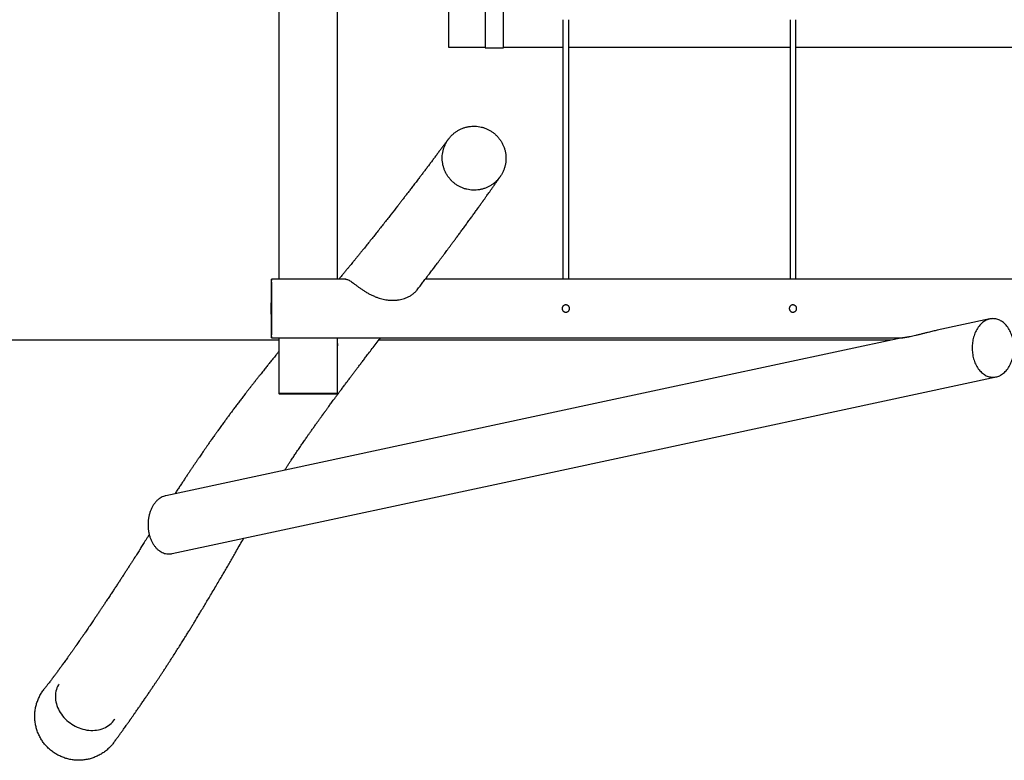
# Model space of a CAD drawing. Units: millimetres. Extents: x 680 to 76843, y -3695 to 52040.
# Drawn here: x 50094 to 52782, y 34985 to 37007 of the extents above; entities that cross this region are included whole.
import ezdxf

# ---------------------------------------------------------------- set-up
doc = ezdxf.new("R2010")
doc.units = ezdxf.units.MM

msp = doc.modelspace()

# ---------------------------------------------------------------- linework, layer by layer
at = {"color": 7, "linetype": 'Continuous', "lineweight": 25}
for p, q in [((50802.06, 37715.55), (50802.06, 36298.39)), ((50962.06, 36298.39), (50962.06, 37555.85)), ((51577.36, 37006.97), (51577.36, 36298.39)), ((51593.36, 36298.39), (51593.36, 37006.97)), ((52197.36, 37006.97), (52197.36, 36298.39)), ((52213.36, 36298.39), (52213.36, 37006.97)), ((51265.36, 36931.97), (51365.36, 36931.97)), ((51365.36, 36929.97), (51415.36, 36929.97)), ((51415.36, 36931.97), (51577.36, 36931.97)), ((51593.36, 36931.97), (52197.36, 36931.97)), ((52213.36, 36931.97), (52817.36, 36931.97)), ((50984.72, 36298.39), (50781.68, 36298.39)), ((57011.34, 36298.39), (51201.53, 36298.39)), ((52742.95, 36189.81), (52599.42, 36159.03)), ((50802.06, 36131.97), (47815.36, 36131.97)), ((50781.68, 36138.39), (52505.64, 36138.39)), ((50802.06, 36138.39), (50802.06, 35985.97)), ((50962.06, 35985.97), (50962.06, 36138.39)), ((52473.25, 36131.97), (51074.36, 36131.97))]:
    msp.add_line(p, q, dxfattribs=at)
at = {"color": 7, "linetype": 'Continuous', "lineweight": 25, "flags": 128}
for points in [[(52503.18, 36138.39), (51653.12, 35956.09), (50493.02, 35707.31)], [(50510.14, 35549.14), (51599.98, 35782.85), (52760.08, 36031.63)], [(50201.31, 35193.22), (50199.95, 35190.93), (50197.81, 35186.77), (50195.98, 35182.44), (50194.47, 35177.97), (50193.3, 35173.37), (50192.45, 35168.66), (50191.94, 35163.86), (50191.77, 35158.99), (50191.94, 35154.07), (50192.45, 35149.11), (50193.3, 35144.14), (50194.47, 35139.18), (50195.98, 35134.24), (50197.81, 35129.35), (50199.95, 35124.52), (50202.41, 35119.77), (50205.15, 35115.13), (50208.19, 35110.61), (50211.5, 35106.22), (50215.07, 35101.99), (50218.89, 35097.94), (50222.94, 35094.07), (50227.21, 35090.41), (50231.67, 35086.96), (50236.32, 35083.75), (50241.13, 35080.78), (50246.09, 35078.06), (50251.17, 35075.62), (50256.35, 35073.45), (50261.62, 35071.56), (50266.95, 35069.97), (50272.33, 35068.67), (50277.73, 35067.68)], [(50277.73, 35067.68), (50283.12, 35067), (50288.5, 35066.63), (50293.83, 35066.57), (50299.1, 35066.82), (50304.29, 35067.39), (50309.37, 35068.26), (50314.32, 35069.44), (50319.13, 35070.91), (50323.78, 35072.69), (50328.25, 35074.75), (50332.52, 35077.09), (50336.57, 35079.7), (50340.38, 35082.58), (50343.95, 35085.7), (50347.26, 35089.06), (50350.3, 35092.64), (50353.05, 35096.43), (50354.15, 35098.13)]]:
    msp.add_lwpolyline(points, dxfattribs=at)
at = {"color": 7, "linetype": 'Continuous', "lineweight": 25}
for points, knots in [([(51265.36, 37081.97), (51265.36, 37081.97), (51265.36, 37081.58), (51265.36, 37079.86), (51265.36, 37078.53), (51265.36, 37075.79), (51265.36, 37074.75), (51265.36, 37072.43), (51265.36, 37071.15), (51265.36, 37068.34), (51265.36, 37066.82), (51265.36, 37063.57), (51265.36, 37061.83), (51265.36, 37058.17), (51265.36, 37056.25), (51265.36, 37052.24), (51265.36, 37050.15), (51265.36, 37045.87), (51265.36, 37043.66), (51265.36, 37039.17), (51265.36, 37036.89), (51265.36, 37029.96), (51265.36, 37025.26), (51265.36, 37015.97), (51265.36, 37011.39), (51265.36, 37002.55), (51265.36, 36997.97), (51265.36, 36988.68), (51265.36, 36983.98), (51265.36, 36977.05), (51265.36, 36974.77), (51265.36, 36970.28), (51265.36, 36968.07), (51265.36, 36963.79), (51265.36, 36961.7), (51265.36, 36957.69), (51265.36, 36955.77), (51265.36, 36952.11), (51265.36, 36950.37), (51265.36, 36947.12), (51265.36, 36945.6), (51265.36, 36942.79), (51265.36, 36941.51), (51265.36, 36939.19), (51265.36, 36938.15), (51265.36, 36935.41), (51265.36, 36934.08), (51265.36, 36932.36), (51265.36, 36931.97), (51265.36, 36931.97)], [0, 0, 0, 0, 0.0625, 0.0625, 0.125, 0.125, 0.15625, 0.15625, 0.1875, 0.1875, 0.21875, 0.21875, 0.25, 0.25, 0.28125, 0.28125, 0.3125, 0.3125, 0.34375, 0.34375, 0.375, 0.375, 0.4375, 0.4375, 0.5, 0.5, 0.5625, 0.5625, 0.625, 0.625, 0.65625, 0.65625, 0.6875, 0.6875, 0.71875, 0.71875, 0.75, 0.75, 0.78125, 0.78125, 0.8125, 0.8125, 0.84375, 0.84375, 0.875, 0.875, 0.9375, 0.9375, 1, 1, 1, 1]), ([(51365.36, 37083.97), (51365.36, 37083.97), (51365.36, 37083.57), (51365.36, 37081.8), (51365.36, 37080.44), (51365.36, 37077.63), (51365.36, 37076.56), (51365.36, 37074.18), (51365.36, 37072.86), (51365.36, 37069.98), (51365.36, 37068.42), (51365.36, 37065.08), (51365.36, 37063.3), (51365.36, 37059.54), (51365.36, 37057.56), (51365.36, 37053.45), (51365.36, 37051.31), (51365.36, 37046.9), (51365.36, 37044.64), (51365.36, 37040.03), (51365.36, 37037.68), (51365.36, 37030.57), (51365.36, 37025.75), (51365.36, 37016.21), (51365.36, 37011.51), (51365.36, 37002.43), (51365.36, 36997.73), (51365.36, 36988.19), (51365.36, 36983.37), (51365.36, 36976.26), (51365.36, 36973.91), (51365.36, 36969.3), (51365.36, 36967.04), (51365.36, 36962.63), (51365.36, 36960.5), (51365.36, 36956.38), (51365.36, 36954.4), (51365.36, 36950.64), (51365.36, 36948.86), (51365.36, 36945.52), (51365.36, 36943.96), (51365.36, 36941.08), (51365.36, 36939.76), (51365.36, 36937.38), (51365.36, 36936.31), (51365.36, 36933.5), (51365.36, 36932.14), (51365.36, 36930.37), (51365.36, 36929.97), (51365.36, 36929.97)], [0, 0, 0, 0, 0.0625, 0.0625, 0.125, 0.125, 0.15625, 0.15625, 0.1875, 0.1875, 0.21875, 0.21875, 0.25, 0.25, 0.28125, 0.28125, 0.3125, 0.3125, 0.34375, 0.34375, 0.375, 0.375, 0.4375, 0.4375, 0.5, 0.5, 0.5625, 0.5625, 0.625, 0.625, 0.65625, 0.65625, 0.6875, 0.6875, 0.71875, 0.71875, 0.75, 0.75, 0.78125, 0.78125, 0.8125, 0.8125, 0.84375, 0.84375, 0.875, 0.875, 0.9375, 0.9375, 1, 1, 1, 1]), ([(51415.36, 36929.97), (51415.36, 36929.97), (51415.36, 36930.37), (51415.36, 36932.14), (51415.36, 36933.5), (51415.36, 36936.31), (51415.36, 36937.38), (51415.36, 36939.76), (51415.36, 36941.08), (51415.36, 36943.96), (51415.36, 36945.52), (51415.36, 36948.86), (51415.36, 36950.64), (51415.36, 36954.4), (51415.36, 36956.38), (51415.36, 36960.5), (51415.36, 36962.63), (51415.36, 36967.04), (51415.36, 36969.3), (51415.36, 36973.91), (51415.36, 36976.26), (51415.36, 36983.37), (51415.36, 36988.19), (51415.36, 36997.73), (51415.36, 37002.43), (51415.36, 37011.51), (51415.36, 37016.21), (51415.36, 37025.75), (51415.36, 37030.57), (51415.36, 37037.68), (51415.36, 37040.03), (51415.36, 37044.64), (51415.36, 37046.9), (51415.36, 37051.31), (51415.36, 37053.45), (51415.36, 37057.56), (51415.36, 37059.54), (51415.36, 37063.3), (51415.36, 37065.08), (51415.36, 37068.42), (51415.36, 37069.98), (51415.36, 37072.86), (51415.36, 37074.18), (51415.36, 37076.56), (51415.36, 37077.63), (51415.36, 37080.44), (51415.36, 37081.8), (51415.36, 37083.57), (51415.36, 37083.97), (51415.36, 37083.97)], [0, 0, 0, 0, 0.0625, 0.0625, 0.125, 0.125, 0.15625, 0.15625, 0.1875, 0.1875, 0.21875, 0.21875, 0.25, 0.25, 0.28125, 0.28125, 0.3125, 0.3125, 0.34375, 0.34375, 0.375, 0.375, 0.4375, 0.4375, 0.5, 0.5, 0.5625, 0.5625, 0.625, 0.625, 0.65625, 0.65625, 0.6875, 0.6875, 0.71875, 0.71875, 0.75, 0.75, 0.78125, 0.78125, 0.8125, 0.8125, 0.84375, 0.84375, 0.875, 0.875, 0.9375, 0.9375, 1, 1, 1, 1]), ([(51420.58, 36643.17), (51420.11, 36645.99), (51418.88, 36651.57), (51416.25, 36659.72), (51412.83, 36667.57), (51408.67, 36675.05), (51403.8, 36682.09), (51398.27, 36688.63), (51392.12, 36694.59), (51385.43, 36699.93), (51378.24, 36704.58), (51370.64, 36708.51), (51362.68, 36711.68), (51354.44, 36714.05), (51346.01, 36715.6), (51337.47, 36716.31), (51328.9, 36716.17), (51320.38, 36715.19), (51312.01, 36713.37), (51303.85, 36710.73), (51296, 36707.29), (51288.52, 36703.1), (51281.5, 36698.19), (51274.99, 36692.61), (51269.07, 36686.41), (51263.79, 36679.67), (51259.19, 36672.44), (51255.33, 36664.8), (51252.24, 36656.82), (51249.93, 36648.57), (51248.45, 36640.14), (51247.79, 36631.6), (51247.97, 36623.05), (51248.98, 36614.54), (51250.81, 36606.18), (51253.45, 36598.04), (51256.86, 36590.19), (51261.02, 36582.7), (51265.89, 36575.66), (51271.42, 36569.13), (51277.57, 36563.17), (51284.26, 36557.83), (51291.44, 36553.18), (51299.05, 36549.24), (51307, 36546.08), (51315.23, 36543.71), (51323.65, 36542.16), (51332.18, 36541.45), (51340.74, 36541.58), (51349.25, 36542.56), (51357.61, 36544.37), (51365.76, 36546.99), (51373.62, 36550.42), (51381.1, 36554.6), (51388.13, 36559.5), (51394.64, 36565.08), (51400.57, 36571.27), (51405.87, 36578.01), (51410.47, 36585.24), (51414.34, 36592.88), (51417.45, 36600.87), (51419.75, 36609.13), (51421.24, 36617.57), (51421.9, 36626.11), (51421.73, 36634.68), (51421.05, 36640.36), (51420.58, 36643.17)], [0, 0, 0, 0, 0.0156351, 0.0312703, 0.0468869, 0.0625034, 0.0781199, 0.0937364, 0.1093528, 0.1249691, 0.1405854, 0.1562016, 0.1718362, 0.1874711, 0.2031059, 0.2187407, 0.2343755, 0.2500103, 0.2656451, 0.2812799, 0.2969147, 0.3125495, 0.3281843, 0.3438192, 0.359454, 0.3750888, 0.3907049, 0.406321, 0.4219374, 0.4375537, 0.4531701, 0.4687865, 0.484403, 0.5000195, 0.515636, 0.5312526, 0.5468691, 0.5624856, 0.5781021, 0.5937186, 0.6093349, 0.6249512, 0.6405675, 0.6561837, 0.6717998, 0.6874159, 0.7030318, 0.7186477, 0.7342635, 0.7498793, 0.7654951, 0.7811109, 0.7967454, 0.8123802, 0.828015, 0.8436499, 0.8592848, 0.8749197, 0.8905546, 0.9061896, 0.9218246, 0.9374596, 0.9530947, 0.9687298, 0.9843649, 1, 1, 1, 1]), ([(51265.37, 36681.6), (51265.34, 36681.56), (51263.85, 36679.58), (51260.77, 36675.59), (51256.09, 36669.43), (51251.21, 36662.96), (51246.01, 36656.01), (51240.39, 36648.5), (51234.34, 36640.41), (51228.1, 36632.07), (51221.7, 36623.52), (51215.27, 36614.95), (51208.77, 36606.3), (51202.39, 36597.81), (51196.17, 36589.58), (51190.13, 36581.6), (51183.52, 36572.9), (51176.41, 36563.56), (51168.86, 36553.68), (51161.67, 36544.31), (51154.84, 36535.44), (51148.43, 36527.13), (51142.43, 36519.37), (51136.8, 36512.1), (51131.36, 36505.11), (51121.91, 36492.97), (51108.26, 36475.5), (51090.33, 36452.69), (51072.13, 36429.66), (51053.74, 36406.49), (51039.32, 36388.47), (51029.06, 36375.73), (51023.16, 36368.43), (51017.73, 36361.73), (51012.71, 36355.57), (51007.98, 36349.77), (51003.41, 36344.21), (50998.97, 36338.85), (50994.47, 36333.44), (50989.75, 36327.77), (50984.63, 36321.63), (50979.12, 36315.04), (50973.24, 36307.99), (50968.56, 36302.39), (50965.85, 36299.14), (50965.22, 36298.39)], [0, 0, 0, 0, 0.0003015, 0.0153254, 0.0299884, 0.0454748, 0.0623928, 0.0807572, 0.1005782, 0.1218638, 0.142231, 0.1637707, 0.1853732, 0.2064019, 0.2268611, 0.2467497, 0.2660578, 0.2920942, 0.3169464, 0.3405967, 0.3630333, 0.3842445, 0.4038722, 0.4222933, 0.4399097, 0.4576019, 0.5157857, 0.5751556, 0.6357845, 0.6975206, 0.7602376, 0.7818634, 0.8019713, 0.8205155, 0.8374989, 0.8536446, 0.8692884, 0.8844242, 0.8990825, 0.9151802, 0.932635, 0.9514727, 0.9717261, 0.9934224, 1, 1, 1, 1]), ([(51178.83, 36268.59), (51179.02, 36268.84), (51181.88, 36272.58), (51187.32, 36279.73), (51195.07, 36289.89), (51202.93, 36300.23), (51210.89, 36310.71), (51218.9, 36321.29), (51226.51, 36331.36), (51233.12, 36340.12), (51238.77, 36347.63), (51243.54, 36353.98), (51248.11, 36360.06), (51252.47, 36365.89), (51256.69, 36371.53), (51260.94, 36377.23), (51265.39, 36383.19), (51270.22, 36389.68), (51275.45, 36396.71), (51281.08, 36404.3), (51287.03, 36412.35), (51293.31, 36420.86), (51299.81, 36429.7), (51306.67, 36439.04), (51313.66, 36448.61), (51320.69, 36458.26), (51327.46, 36467.57), (51334.09, 36476.73), (51340.78, 36486.01), (51346.31, 36493.69), (51350.61, 36499.69), (51353.48, 36503.7), (51356.11, 36507.37), (51358.14, 36510.23), (51359.67, 36512.37), (51360.76, 36513.9), (51361.88, 36515.47), (51363.2, 36517.33), (51364.99, 36519.85), (51367.33, 36523.15), (51370.24, 36527.26), (51373.66, 36532.1), (51377.59, 36537.66), (51382.01, 36543.95), (51386.93, 36550.97), (51392.34, 36558.71), (51398.23, 36567.18), (51402.9, 36573.95), (51405.61, 36577.87), (51406.2, 36578.72)], [0, 0, 0, 0, 0.002557, 0.0387194, 0.0734192, 0.1066894, 0.1441052, 0.1796199, 0.213272, 0.2450959, 0.2669877, 0.2879508, 0.3079953, 0.3271307, 0.3453657, 0.363496, 0.382926, 0.4036725, 0.4268061, 0.4513574, 0.4773116, 0.5046537, 0.5333693, 0.5623511, 0.5941746, 0.624834, 0.6543386, 0.6827462, 0.7116964, 0.7419569, 0.7550565, 0.768065, 0.7795826, 0.7894532, 0.7948173, 0.799534, 0.8038222, 0.809473, 0.8168811, 0.8274283, 0.8402341, 0.8552902, 0.8725859, 0.8921084, 0.9138418, 0.9377684, 0.9638809, 0.9921756, 1, 1, 1, 1]), ([(50780.38, 36218.39), (50780.38, 36223.1), (50780.39, 36227.99), (50780.42, 36237.9), (50780.44, 36242.91), (50780.49, 36250.3), (50780.51, 36252.74), (50780.55, 36257.53), (50780.57, 36259.88), (50780.62, 36264.45), (50780.64, 36266.68), (50780.7, 36270.95), (50780.73, 36273.01), (50780.79, 36276.91), (50780.83, 36278.76), (50780.9, 36282.23), (50780.93, 36283.85), (50781.01, 36286.84), (50781.04, 36288.21), (50781.12, 36290.69), (50781.16, 36291.8), (50781.28, 36294.72), (50781.36, 36296.14), (50781.52, 36297.97), (50781.6, 36298.39), (50781.76, 36298.39), (50781.84, 36297.97), (50782, 36296.14), (50782.08, 36294.72), (50782.2, 36291.8), (50782.24, 36290.69), (50782.32, 36288.21), (50782.36, 36286.84), (50782.43, 36283.85), (50782.47, 36282.23), (50782.54, 36278.76), (50782.57, 36276.91), (50782.63, 36273.01), (50782.66, 36270.95), (50782.72, 36266.68), (50782.75, 36264.45), (50782.79, 36259.88), (50782.82, 36257.53), (50782.86, 36252.74), (50782.87, 36250.3), (50782.92, 36242.91), (50782.95, 36237.9), (50782.98, 36227.99), (50782.98, 36223.1), (50782.98, 36213.68), (50782.98, 36208.79), (50782.95, 36198.88), (50782.92, 36193.87), (50782.87, 36186.48), (50782.86, 36184.04), (50782.82, 36179.25), (50782.79, 36176.9), (50782.75, 36172.33), (50782.72, 36170.1), (50782.66, 36165.83), (50782.63, 36163.77), (50782.57, 36159.87), (50782.54, 36158.02), (50782.47, 36154.55), (50782.43, 36152.92), (50782.36, 36149.93), (50782.32, 36148.57), (50782.24, 36146.09), (50782.2, 36144.98), (50782.08, 36142.06), (50782, 36140.64), (50781.84, 36138.81), (50781.76, 36138.39), (50781.6, 36138.39), (50781.52, 36138.81), (50781.36, 36140.64), (50781.28, 36142.06), (50781.16, 36144.98), (50781.12, 36146.09), (50781.04, 36148.57), (50781.01, 36149.93), (50780.93, 36152.92), (50780.9, 36154.55), (50780.83, 36158.02), (50780.79, 36159.87), (50780.73, 36163.77), (50780.7, 36165.83), (50780.64, 36170.1), (50780.62, 36172.33), (50780.57, 36176.9), (50780.55, 36179.25), (50780.51, 36184.04), (50780.49, 36186.48), (50780.44, 36193.87), (50780.42, 36198.88), (50780.39, 36208.79), (50780.38, 36213.68), (50780.38, 36218.39)], [0, 0, 0, 0, 0.03125, 0.03125, 0.0625, 0.0625, 0.078125, 0.078125, 0.09375, 0.09375, 0.109375, 0.109375, 0.125, 0.125, 0.140625, 0.140625, 0.15625, 0.15625, 0.171875, 0.171875, 0.1875, 0.1875, 0.21875, 0.21875, 0.25, 0.25, 0.28125, 0.28125, 0.3125, 0.3125, 0.328125, 0.328125, 0.34375, 0.34375, 0.359375, 0.359375, 0.375, 0.375, 0.390625, 0.390625, 0.40625, 0.40625, 0.421875, 0.421875, 0.4375, 0.4375, 0.46875, 0.46875, 0.5, 0.5, 0.53125, 0.53125, 0.5625, 0.5625, 0.578125, 0.578125, 0.59375, 0.59375, 0.609375, 0.609375, 0.625, 0.625, 0.640625, 0.640625, 0.65625, 0.65625, 0.671875, 0.671875, 0.6875, 0.6875, 0.71875, 0.71875, 0.75, 0.75, 0.78125, 0.78125, 0.8125, 0.8125, 0.828125, 0.828125, 0.84375, 0.84375, 0.859375, 0.859375, 0.875, 0.875, 0.890625, 0.890625, 0.90625, 0.90625, 0.921875, 0.921875, 0.9375, 0.9375, 0.96875, 0.96875, 1, 1, 1, 1]), ([(50983.92, 36298.26), (50984.45, 36298.29), (50986.19, 36298.4), (50989.32, 36297.49), (50993.46, 36295.64), (50998.02, 36292.86), (51003.04, 36289.35), (51008.56, 36285.24), (51014.61, 36280.69), (51021.15, 36275.86), (51028.17, 36270.92), (51035.63, 36265.99), (51043.5, 36261.21), (51051.75, 36256.7), (51060.36, 36252.56), (51068.52, 36249.22), (51076.17, 36246.59), (51083.16, 36244.59), (51090.35, 36242.98), (51098.39, 36241.67), (51107.38, 36240.88), (51117.16, 36240.9), (51126.17, 36241.73), (51134.14, 36243.15), (51141.31, 36244.97), (51148.15, 36247.26), (51154.09, 36249.79), (51159.02, 36252.28), (51163.12, 36254.67), (51167.06, 36257.31), (51170.75, 36260.15), (51174.08, 36263.16), (51176.79, 36265.98), (51178.19, 36267.82), (51178.8, 36268.62)], [0, 0, 0, 0, 0.0168515, 0.0556249, 0.094354, 0.1330879, 0.1718443, 0.2105009, 0.2491962, 0.2880897, 0.3266302, 0.3653293, 0.4043677, 0.442775, 0.481463, 0.5206777, 0.5490477, 0.5785252, 0.6075884, 0.6369907, 0.6756617, 0.7149047, 0.7532871, 0.7831983, 0.8114246, 0.8415261, 0.8695701, 0.8891945, 0.9085769, 0.927721, 0.9479635, 0.9673049, 0.9858558, 1, 1, 1, 1]), ([(51595.36, 36218.39), (51595.36, 36217.8), (51595.31, 36217.19), (51595.08, 36215.95), (51594.9, 36215.32), (51594.42, 36214.09), (51594.11, 36213.49), (51593.36, 36212.35), (51592.92, 36211.81), (51591.95, 36210.83), (51591.41, 36210.39), (51590.26, 36209.65), (51589.66, 36209.34), (51588.43, 36208.85), (51587.8, 36208.67), (51586.56, 36208.44), (51585.95, 36208.39), (51584.77, 36208.39), (51584.16, 36208.44), (51582.92, 36208.67), (51582.3, 36208.85), (51581.07, 36209.34), (51580.46, 36209.65), (51579.32, 36210.39), (51578.78, 36210.83), (51577.8, 36211.81), (51577.37, 36212.35), (51576.62, 36213.49), (51576.31, 36214.09), (51575.82, 36215.32), (51575.64, 36215.95), (51575.42, 36217.19), (51575.36, 36217.8), (51575.36, 36218.98), (51575.42, 36219.59), (51575.64, 36220.83), (51575.82, 36221.46), (51576.31, 36222.69), (51576.62, 36223.29), (51577.37, 36224.43), (51577.8, 36224.97), (51578.78, 36225.95), (51579.32, 36226.39), (51580.46, 36227.13), (51581.07, 36227.44), (51582.3, 36227.93), (51582.92, 36228.11), (51584.16, 36228.34), (51584.77, 36228.39), (51585.95, 36228.39), (51586.56, 36228.34), (51587.8, 36228.11), (51588.43, 36227.93), (51589.66, 36227.44), (51590.26, 36227.13), (51591.41, 36226.39), (51591.95, 36225.95), (51592.92, 36224.97), (51593.36, 36224.43), (51594.11, 36223.29), (51594.42, 36222.69), (51594.9, 36221.46), (51595.08, 36220.83), (51595.31, 36219.59), (51595.36, 36218.98), (51595.36, 36218.39)], [0, 0, 0, 0, 0.03125, 0.03125, 0.0625, 0.0625, 0.09375, 0.09375, 0.125, 0.125, 0.15625, 0.15625, 0.1875, 0.1875, 0.21875, 0.21875, 0.25, 0.25, 0.28125, 0.28125, 0.3125, 0.3125, 0.34375, 0.34375, 0.375, 0.375, 0.40625, 0.40625, 0.4375, 0.4375, 0.46875, 0.46875, 0.5, 0.5, 0.53125, 0.53125, 0.5625, 0.5625, 0.59375, 0.59375, 0.625, 0.625, 0.65625, 0.65625, 0.6875, 0.6875, 0.71875, 0.71875, 0.75, 0.75, 0.78125, 0.78125, 0.8125, 0.8125, 0.84375, 0.84375, 0.875, 0.875, 0.90625, 0.90625, 0.9375, 0.9375, 0.96875, 0.96875, 1, 1, 1, 1]), ([(52215.36, 36218.39), (52215.36, 36217.8), (52215.31, 36217.19), (52215.08, 36215.95), (52214.9, 36215.32), (52214.42, 36214.09), (52214.11, 36213.49), (52213.36, 36212.35), (52212.92, 36211.81), (52211.95, 36210.83), (52211.41, 36210.39), (52210.26, 36209.65), (52209.66, 36209.34), (52208.43, 36208.85), (52207.8, 36208.67), (52206.56, 36208.44), (52205.95, 36208.39), (52204.77, 36208.39), (52204.16, 36208.44), (52202.92, 36208.67), (52202.3, 36208.85), (52201.07, 36209.34), (52200.46, 36209.65), (52199.32, 36210.39), (52198.78, 36210.83), (52197.8, 36211.81), (52197.37, 36212.35), (52196.62, 36213.49), (52196.31, 36214.09), (52195.82, 36215.32), (52195.64, 36215.95), (52195.42, 36217.19), (52195.36, 36217.8), (52195.36, 36218.98), (52195.42, 36219.59), (52195.64, 36220.83), (52195.82, 36221.46), (52196.31, 36222.69), (52196.62, 36223.29), (52197.37, 36224.43), (52197.8, 36224.97), (52198.78, 36225.95), (52199.32, 36226.39), (52200.46, 36227.13), (52201.07, 36227.44), (52202.3, 36227.93), (52202.92, 36228.11), (52204.16, 36228.34), (52204.77, 36228.39), (52205.95, 36228.39), (52206.56, 36228.34), (52207.8, 36228.11), (52208.43, 36227.93), (52209.66, 36227.44), (52210.26, 36227.13), (52211.41, 36226.39), (52211.95, 36225.95), (52212.92, 36224.97), (52213.36, 36224.43), (52214.11, 36223.29), (52214.42, 36222.69), (52214.9, 36221.46), (52215.08, 36220.83), (52215.31, 36219.59), (52215.36, 36218.98), (52215.36, 36218.39)], [0, 0, 0, 0, 0.03125, 0.03125, 0.0625, 0.0625, 0.09375, 0.09375, 0.125, 0.125, 0.15625, 0.15625, 0.1875, 0.1875, 0.21875, 0.21875, 0.25, 0.25, 0.28125, 0.28125, 0.3125, 0.3125, 0.34375, 0.34375, 0.375, 0.375, 0.40625, 0.40625, 0.4375, 0.4375, 0.46875, 0.46875, 0.5, 0.5, 0.53125, 0.53125, 0.5625, 0.5625, 0.59375, 0.59375, 0.625, 0.625, 0.65625, 0.65625, 0.6875, 0.6875, 0.71875, 0.71875, 0.75, 0.75, 0.78125, 0.78125, 0.8125, 0.8125, 0.84375, 0.84375, 0.875, 0.875, 0.90625, 0.90625, 0.9375, 0.9375, 0.96875, 0.96875, 1, 1, 1, 1]), ([(52808.36, 36110.72), (52808.36, 36106.01), (52808.07, 36101.12), (52806.76, 36091.21), (52805.76, 36086.2), (52803.68, 36078.81), (52802.89, 36076.37), (52801.13, 36071.58), (52800.16, 36069.23), (52798.03, 36064.66), (52796.88, 36062.44), (52794.42, 36058.16), (52793.1, 36056.11), (52790.33, 36052.2), (52788.87, 36050.35), (52785.83, 36046.88), (52784.25, 36045.26), (52781, 36042.27), (52779.33, 36040.9), (52775.92, 36038.42), (52774.19, 36037.31), (52768.94, 36034.39), (52765.38, 36032.97), (52758.34, 36031.14), (52754.87, 36030.72), (52748.17, 36030.72), (52744.69, 36031.14), (52737.65, 36032.97), (52734.09, 36034.39), (52728.84, 36037.31), (52727.11, 36038.42), (52723.7, 36040.9), (52722.03, 36042.27), (52718.78, 36045.26), (52717.2, 36046.88), (52714.17, 36050.35), (52712.71, 36052.2), (52709.93, 36056.11), (52708.62, 36058.16), (52706.15, 36062.44), (52705, 36064.66), (52702.87, 36069.23), (52701.9, 36071.58), (52700.14, 36076.37), (52699.35, 36078.81), (52697.28, 36086.2), (52696.27, 36091.21), (52694.97, 36101.12), (52694.67, 36106.01), (52694.67, 36115.43), (52694.97, 36120.33), (52696.27, 36130.23), (52697.28, 36135.24), (52699.35, 36142.63), (52700.14, 36145.07), (52701.9, 36149.86), (52702.87, 36152.21), (52705, 36156.78), (52706.15, 36159.01), (52708.62, 36163.28), (52709.93, 36165.34), (52712.71, 36169.24), (52714.17, 36171.09), (52717.2, 36174.57), (52718.78, 36176.19), (52722.03, 36179.18), (52723.7, 36180.55), (52727.11, 36183.02), (52728.84, 36184.13), (52734.09, 36187.05), (52737.65, 36188.47), (52744.69, 36190.3), (52748.17, 36190.72), (52754.87, 36190.72), (52758.34, 36190.3), (52765.38, 36188.47), (52768.94, 36187.05), (52774.19, 36184.13), (52775.92, 36183.02), (52779.33, 36180.55), (52781, 36179.18), (52784.25, 36176.19), (52785.83, 36174.57), (52788.87, 36171.09), (52790.33, 36169.24), (52793.1, 36165.34), (52794.42, 36163.28), (52796.88, 36159.01), (52798.03, 36156.78), (52800.16, 36152.21), (52801.13, 36149.86), (52802.89, 36145.07), (52803.68, 36142.63), (52805.76, 36135.24), (52806.76, 36130.23), (52808.07, 36120.33), (52808.36, 36115.43), (52808.36, 36110.72)], [0, 0, 0, 0, 0.03125, 0.03125, 0.0625, 0.0625, 0.078125, 0.078125, 0.09375, 0.09375, 0.109375, 0.109375, 0.125, 0.125, 0.140625, 0.140625, 0.15625, 0.15625, 0.171875, 0.171875, 0.1875, 0.1875, 0.21875, 0.21875, 0.25, 0.25, 0.28125, 0.28125, 0.3125, 0.3125, 0.328125, 0.328125, 0.34375, 0.34375, 0.359375, 0.359375, 0.375, 0.375, 0.390625, 0.390625, 0.40625, 0.40625, 0.421875, 0.421875, 0.4375, 0.4375, 0.46875, 0.46875, 0.5, 0.5, 0.53125, 0.53125, 0.5625, 0.5625, 0.578125, 0.578125, 0.59375, 0.59375, 0.609375, 0.609375, 0.625, 0.625, 0.640625, 0.640625, 0.65625, 0.65625, 0.671875, 0.671875, 0.6875, 0.6875, 0.71875, 0.71875, 0.75, 0.75, 0.78125, 0.78125, 0.8125, 0.8125, 0.828125, 0.828125, 0.84375, 0.84375, 0.859375, 0.859375, 0.875, 0.875, 0.890625, 0.890625, 0.90625, 0.90625, 0.921875, 0.921875, 0.9375, 0.9375, 0.96875, 0.96875, 1, 1, 1, 1]), ([(52599.42, 36159.01), (52595.51, 36158.15), (52587.09, 36156.31), (52575.91, 36153.6), (52565.77, 36151.09), (52557.24, 36148.96), (52548.84, 36146.88), (52540.64, 36144.9), (52532.63, 36143.05), (52526.5, 36141.72), (52522.15, 36140.85), (52519.38, 36140.32), (52516.74, 36139.84), (52514.13, 36139.4), (52511.71, 36139.03), (52509.39, 36138.71), (52507.41, 36138.5), (52506.08, 36138.4), (52505.57, 36138.4), (52505.43, 36138.39)], [0, 0, 0, 0, 0.1094326, 0.235262, 0.3193843, 0.4033087, 0.48624, 0.57083, 0.6537557, 0.7371123, 0.7691567, 0.7998419, 0.8322357, 0.862789, 0.8957963, 0.9262087, 0.959542, 0.9893015, 1, 1, 1, 1]), ([(50817.81, 35776.97), (50818.17, 35777.52), (50819.46, 35779.53), (50821.47, 35782.65), (50823.85, 35786.33), (50826.05, 35789.72), (50828.32, 35793.21), (50830.7, 35796.85), (50833.18, 35800.65), (50835.96, 35804.86), (50839.02, 35809.51), (50842.35, 35814.53), (50845.73, 35819.6), (50849.31, 35824.95), (50853.07, 35830.55), (50857.01, 35836.38), (50860.89, 35842.08), (50864.65, 35847.61), (50868.27, 35852.88), (50871.7, 35857.86), (50874.93, 35862.53), (50877.71, 35866.53), (50880.14, 35870.03), (50882.34, 35873.18), (50884.68, 35876.54), (50887.18, 35880.1), (50889.82, 35883.85), (50892.59, 35887.78), (50895.5, 35891.9), (50898.56, 35896.23), (50901.47, 35900.32), (50904.15, 35904.08), (50906.49, 35907.36), (50908.72, 35910.47), (50910.82, 35913.39), (50912.77, 35916.11), (50914.59, 35918.64), (50916.31, 35921.03), (50917.93, 35923.28), (50919.43, 35925.36), (50920.76, 35927.19), (50921.9, 35928.77), (50922.9, 35930.15), (50923.88, 35931.5), (50924.93, 35932.95), (50926.15, 35934.63), (50927.52, 35936.52), (50929.05, 35938.62), (50930.73, 35940.93), (50932.56, 35943.44), (50934.55, 35946.16), (50936.93, 35949.43), (50939.75, 35953.28), (50943.06, 35957.8), (50946.64, 35962.67), (50950.41, 35967.79), (50954.65, 35973.55), (50959.28, 35979.81), (50964.3, 35986.58), (50969.8, 35993.98), (50975.8, 36002.03), (50982.31, 36010.74), (50988.74, 36019.31), (50994.86, 36027.45), (51000.67, 36035.16), (51006.18, 36042.46), (51011.75, 36049.82), (51017.53, 36057.45), (51023.66, 36065.53), (51030.16, 36074.07), (51037.02, 36083.08), (51045, 36093.55), (51054.2, 36105.6), (51064.73, 36119.39), (51073.14, 36130.38), (51078.1, 36136.86), (51079.27, 36138.39)], [0, 0, 0, 0, 0.0048789, 0.0176135, 0.027632, 0.0375444, 0.0479712, 0.058927, 0.0704228, 0.0824704, 0.0973944, 0.1130846, 0.1288929, 0.1445755, 0.1632108, 0.1816425, 0.1998574, 0.2176963, 0.2347034, 0.2508186, 0.2660115, 0.2802533, 0.2899584, 0.3002834, 0.3113015, 0.3230241, 0.3354632, 0.3483896, 0.3620319, 0.3764031, 0.3915172, 0.4029361, 0.4139812, 0.4243969, 0.4341714, 0.4432946, 0.4517573, 0.4595517, 0.4673468, 0.4743191, 0.4804616, 0.4857676, 0.4902311, 0.4943881, 0.4992537, 0.5048569, 0.5112039, 0.5182942, 0.5259723, 0.5343418, 0.5433758, 0.5530358, 0.5663973, 0.5806113, 0.5956063, 0.6111912, 0.6264234, 0.6456163, 0.6640455, 0.681793, 0.7045905, 0.7263786, 0.7472437, 0.7672599, 0.7844671, 0.8010908, 0.8173115, 0.8341237, 0.8516857, 0.8699721, 0.8889593, 0.9086246, 0.9350847, 0.9626117, 0.9911659, 1, 1, 1, 1]), ([(50802.06, 36101.44), (50800.92, 36100.04), (50798.17, 36096.65), (50794, 36091.48), (50789.53, 36085.95), (50785.26, 36080.64), (50781.16, 36075.54), (50777.42, 36070.89), (50773.93, 36066.52), (50770.56, 36062.32), (50767.05, 36057.91), (50763.37, 36053.31), (50759.47, 36048.41), (50755.33, 36043.21), (50750.97, 36037.71), (50746.46, 36032.01), (50741.8, 36026.11), (50737.07, 36020.09), (50732.11, 36013.76), (50727.03, 36007.26), (50721.88, 36000.66), (50716.97, 35994.31), (50712.42, 35988.43), (50708.22, 35982.99), (50704.37, 35977.96), (50700.67, 35973.13), (50697.07, 35968.41), (50693.5, 35963.72), (50689.89, 35958.95), (50686.21, 35954.08), (50681.53, 35947.87), (50675.88, 35940.32), (50669.33, 35931.52), (50663.99, 35924.3), (50659.88, 35918.71), (50656.91, 35914.67), (50653.84, 35910.47), (50650.57, 35905.99), (50647.07, 35901.16), (50643.32, 35895.99), (50639.34, 35890.47), (50635.14, 35884.61), (50630.71, 35878.41), (50626.45, 35872.43), (50622.53, 35866.9), (50619.11, 35862.05), (50615.92, 35857.52), (50612.97, 35853.32), (50610.21, 35849.37), (50607.64, 35845.69), (50605.28, 35842.29), (50603.14, 35839.21), (50601.09, 35836.25), (50598.97, 35833.19), (50596.49, 35829.61), (50593.62, 35825.44), (50590.34, 35820.66), (50586.85, 35815.58), (50583.03, 35809.97), (50578.93, 35803.95), (50574.57, 35797.53), (50570.17, 35791.03), (50565.74, 35784.45), (50561.21, 35777.72), (50556.43, 35770.58), (50551.31, 35762.92), (50545.83, 35754.7), (50540.11, 35746.09), (50535.13, 35738.57), (50530.96, 35732.26), (50527.68, 35727.29), (50524.43, 35722.38), (50521.32, 35717.64), (50519.21, 35714.45), (50518.14, 35712.82), (50518.05, 35712.68)], [0, 0, 0, 0, 0.0106352, 0.0256559, 0.0405168, 0.0551911, 0.0696422, 0.083962, 0.0959039, 0.108599, 0.1219677, 0.1359122, 0.1503938, 0.1663347, 0.1828715, 0.1999904, 0.2176658, 0.2358582, 0.2538213, 0.2741493, 0.2935867, 0.312155, 0.3298749, 0.3449969, 0.3594746, 0.3733226, 0.3865726, 0.3997881, 0.413227, 0.4268809, 0.4407411, 0.4650958, 0.489342, 0.5127538, 0.5235101, 0.5340909, 0.5449994, 0.5567661, 0.5693674, 0.5827786, 0.5969739, 0.6119264, 0.6276091, 0.6439943, 0.6568402, 0.668792, 0.6798617, 0.6900714, 0.6994409, 0.7084796, 0.7166096, 0.7238457, 0.730465, 0.7376562, 0.7455507, 0.7557421, 0.7668764, 0.7788366, 0.7909505, 0.8054102, 0.8199069, 0.8344336, 0.8489865, 0.8636167, 0.8787622, 0.8956191, 0.9131413, 0.9313139, 0.9501147, 0.9602037, 0.9704537, 0.9807262, 0.9903205, 0.9991492, 1, 1, 1, 1]), ([(50960.78, 36128.2), (50960.79, 36128.2), (50961.26, 36126.15), (50961.69, 36122.4), (50962.13, 36118.36), (50962.03, 36116.37), (50962.01, 36116.1)], [0, 0, 0, 0, 0.0009733, 0.4641484, 0.9273479, 1, 1, 1, 1]), ([(50882.06, 35985.57), (50877.34, 35985.57), (50872.45, 35985.57), (50862.55, 35985.58), (50857.53, 35985.59), (50850.15, 35985.6), (50847.71, 35985.61), (50842.92, 35985.62), (50840.57, 35985.63), (50835.99, 35985.64), (50833.77, 35985.65), (50829.49, 35985.67), (50827.44, 35985.68), (50823.53, 35985.7), (50821.68, 35985.71), (50818.21, 35985.73), (50816.59, 35985.74), (50813.6, 35985.76), (50812.23, 35985.77), (50809.75, 35985.8), (50808.65, 35985.81), (50805.72, 35985.85), (50804.31, 35985.87), (50802.47, 35985.92), (50802.06, 35985.95), (50802.06, 35986), (50802.47, 35986.02), (50804.31, 35986.07), (50805.72, 35986.1), (50808.65, 35986.13), (50809.75, 35986.15), (50812.23, 35986.17), (50813.6, 35986.18), (50816.59, 35986.21), (50818.21, 35986.22), (50821.68, 35986.24), (50823.53, 35986.25), (50827.44, 35986.27), (50829.49, 35986.28), (50833.77, 35986.29), (50835.99, 35986.3), (50840.57, 35986.32), (50842.92, 35986.33), (50847.71, 35986.34), (50850.15, 35986.34), (50857.53, 35986.36), (50862.55, 35986.37), (50872.45, 35986.37), (50877.34, 35986.38), (50886.77, 35986.38), (50891.66, 35986.37), (50901.57, 35986.37), (50906.58, 35986.36), (50913.97, 35986.34), (50916.4, 35986.34), (50921.19, 35986.33), (50923.55, 35986.32), (50928.12, 35986.3), (50930.34, 35986.29), (50934.62, 35986.28), (50936.67, 35986.27), (50940.58, 35986.25), (50942.43, 35986.24), (50945.9, 35986.22), (50947.52, 35986.21), (50950.51, 35986.18), (50951.88, 35986.17), (50954.36, 35986.15), (50955.46, 35986.13), (50958.39, 35986.1), (50959.8, 35986.07), (50961.64, 35986.02), (50962.06, 35986), (50962.06, 35985.95), (50961.64, 35985.92), (50959.8, 35985.87), (50958.39, 35985.85), (50955.46, 35985.81), (50954.36, 35985.8), (50951.88, 35985.77), (50950.51, 35985.76), (50947.52, 35985.74), (50945.9, 35985.73), (50942.43, 35985.71), (50940.58, 35985.7), (50936.67, 35985.68), (50934.62, 35985.67), (50930.34, 35985.65), (50928.12, 35985.64), (50923.55, 35985.63), (50921.19, 35985.62), (50916.4, 35985.61), (50913.97, 35985.6), (50906.58, 35985.59), (50901.57, 35985.58), (50891.66, 35985.57), (50886.77, 35985.57), (50882.06, 35985.57)], [0, 0, 0, 0, 0.03125, 0.03125, 0.0625, 0.0625, 0.078125, 0.078125, 0.09375, 0.09375, 0.109375, 0.109375, 0.125, 0.125, 0.140625, 0.140625, 0.15625, 0.15625, 0.171875, 0.171875, 0.1875, 0.1875, 0.21875, 0.21875, 0.25, 0.25, 0.28125, 0.28125, 0.3125, 0.3125, 0.328125, 0.328125, 0.34375, 0.34375, 0.359375, 0.359375, 0.375, 0.375, 0.390625, 0.390625, 0.40625, 0.40625, 0.421875, 0.421875, 0.4375, 0.4375, 0.46875, 0.46875, 0.5, 0.5, 0.53125, 0.53125, 0.5625, 0.5625, 0.578125, 0.578125, 0.59375, 0.59375, 0.609375, 0.609375, 0.625, 0.625, 0.640625, 0.640625, 0.65625, 0.65625, 0.671875, 0.671875, 0.6875, 0.6875, 0.71875, 0.71875, 0.75, 0.75, 0.78125, 0.78125, 0.8125, 0.8125, 0.828125, 0.828125, 0.84375, 0.84375, 0.859375, 0.859375, 0.875, 0.875, 0.890625, 0.890625, 0.90625, 0.90625, 0.921875, 0.921875, 0.9375, 0.9375, 0.96875, 0.96875, 1, 1, 1, 1]), ([(50493.05, 35707.21), (50491.94, 35706.99), (50488.76, 35706.35), (50483.58, 35704.26), (50477.58, 35700.95), (50471.79, 35696.57), (50466.31, 35691.2), (50461.29, 35684.93), (50456.83, 35677.86), (50453.02, 35670.16), (50449.91, 35662), (50447.54, 35653.56), (50445.89, 35645.03), (50444.94, 35636.58), (50444.64, 35628.23), (50444.94, 35619.88), (50445.89, 35611.42), (50447.54, 35602.89), (50449.91, 35594.46), (50453.02, 35586.29), (50456.83, 35578.59), (50461.29, 35571.53), (50466.31, 35565.25), (50471.79, 35559.88), (50477.59, 35555.51), (50483.58, 35552.17), (50489.64, 35549.85), (50495.65, 35548.51), (50501.58, 35548.12), (50506.41, 35548.35), (50509.24, 35549.03), (50510.13, 35549.25)], [0, 0, 0, 0, 0.0188406, 0.0540054, 0.0901127, 0.1269609, 0.1643204, 0.201941, 0.2395622, 0.2769232, 0.3137739, 0.3498843, 0.3850527, 0.4191101, 0.4519234, 0.4847367, 0.5187941, 0.5539625, 0.590073, 0.6269236, 0.6642846, 0.7019058, 0.7395265, 0.7768859, 0.8137341, 0.8498414, 0.8850062, 0.9190597, 0.9518691, 0.9846786, 1, 1, 1, 1]), ([(50448.02, 35601.63), (50447.92, 35601.47), (50446.21, 35598.72), (50442.95, 35593.5), (50438.48, 35586.35), (50434.41, 35579.87), (50430.73, 35574.01), (50427.21, 35568.39), (50423.71, 35562.84), (50418.95, 35555.29), (50412.78, 35545.55), (50406.19, 35535.17), (50400.39, 35526.08), (50395.49, 35518.42), (50390.43, 35510.53), (50385.16, 35502.34), (50379.6, 35493.74), (50374, 35485.1), (50368.37, 35476.46), (50362.75, 35467.87), (50356.86, 35458.9), (50350.69, 35449.54), (50344.24, 35439.79), (50337.55, 35429.66), (50331.28, 35420.2), (50325.65, 35411.71), (50320.85, 35404.5), (50316.38, 35397.8), (50312.51, 35392.01), (50309.19, 35387.07), (50306.38, 35382.87), (50303.61, 35378.75), (50300.79, 35374.57), (50297.79, 35370.13), (50294.6, 35365.41), (50291.15, 35360.31), (50287.42, 35354.83), (50283.49, 35349.06), (50279.52, 35343.25), (50275.79, 35337.81), (50272.42, 35332.89), (50269.38, 35328.49), (50266.59, 35324.44), (50264.03, 35320.74), (50261.69, 35317.36), (50259.04, 35313.55), (50255.9, 35309.04), (50252.11, 35303.61), (50248.02, 35297.77), (50244.56, 35292.83), (50241.84, 35288.98), (50239.96, 35286.32), (50238.12, 35283.71), (50236.24, 35281.06), (50234.17, 35278.13), (50231.73, 35274.7), (50228.59, 35270.29), (50224.95, 35265.2), (50221.04, 35259.74), (50217.34, 35254.61), (50213.89, 35249.83), (50210.69, 35245.41), (50207.73, 35241.35), (50204.75, 35237.25), (50201.73, 35233.13), (50198.67, 35228.96), (50195.82, 35225.09), (50193.06, 35221.36), (50190.41, 35217.79), (50188.34, 35215.01), (50186.88, 35213.06), (50185.87, 35211.71), (50184.65, 35210.08), (50182.96, 35207.83), (50180.7, 35204.83), (50177.83, 35201.04), (50174.42, 35196.55), (50170.45, 35191.37), (50165.91, 35185.49), (50162.66, 35181.34), (50160.95, 35179.15)], [0, 0, 0, 0, 0.0012729, 0.0220982, 0.0415316, 0.0579765, 0.0733129, 0.0876456, 0.1020048, 0.1166766, 0.1463976, 0.1772995, 0.1962469, 0.2156026, 0.2353635, 0.2556333, 0.2769487, 0.2993768, 0.3194793, 0.3403866, 0.3620932, 0.3845938, 0.4078837, 0.4319581, 0.4566828, 0.4748103, 0.4916724, 0.5072781, 0.5216348, 0.5320432, 0.5416874, 0.5507802, 0.5606416, 0.5706574, 0.5815249, 0.5932418, 0.6058063, 0.6192163, 0.6328693, 0.6455801, 0.6563785, 0.6663631, 0.6755356, 0.6838976, 0.6914503, 0.6984602, 0.7096967, 0.7219361, 0.7351771, 0.7490711, 0.75515, 0.7611034, 0.7669315, 0.7726344, 0.7789224, 0.78659, 0.7956373, 0.8084947, 0.820727, 0.832154, 0.8427766, 0.8525955, 0.8616113, 0.8698243, 0.8798343, 0.8889926, 0.8975674, 0.9055587, 0.9138165, 0.9213427, 0.9240992, 0.926815, 0.9303656, 0.935009, 0.9419622, 0.9504651, 0.9605188, 0.9721244, 0.9852839, 1, 1, 1, 1]), ([(50352.09, 35034.37), (50354.09, 35037.12), (50357.95, 35042.44), (50363.48, 35050.09), (50368.57, 35057.13), (50373.2, 35063.58), (50377.41, 35069.43), (50381.18, 35074.7), (50384.52, 35079.38), (50387.44, 35083.49), (50389.9, 35086.95), (50391.92, 35089.79), (50393.53, 35092.05), (50394.8, 35093.85), (50395.89, 35095.38), (50396.95, 35096.89), (50398.13, 35098.56), (50399.64, 35100.7), (50401.51, 35103.35), (50403.73, 35106.49), (50406.05, 35109.8), (50409.55, 35114.79), (50414.24, 35121.49), (50420.08, 35129.88), (50426.08, 35138.54), (50432.2, 35147.4), (50438.41, 35156.46), (50444.49, 35165.37), (50450.32, 35173.95), (50455.8, 35182.05), (50460.91, 35189.64), (50465.66, 35196.73), (50470.22, 35203.56), (50474.77, 35210.4), (50479.47, 35217.5), (50484.36, 35224.92), (50489.41, 35232.6), (50494.59, 35240.54), (50500.83, 35250.12), (50508.12, 35261.39), (50516.36, 35274.21), (50524.47, 35286.94), (50532.29, 35299.3), (50539.74, 35311.15), (50546.65, 35322.22), (50553, 35332.44), (50558.8, 35341.85), (50564.36, 35350.88), (50569.83, 35359.82), (50575.94, 35369.84), (50582.73, 35381.02), (50590.21, 35393.42), (50597.86, 35406.16), (50605.52, 35418.99), (50613.8, 35432.92), (50622.51, 35447.64), (50631.56, 35463.02), (50639.9, 35477.25), (50647.63, 35490.49), (50654.92, 35502.99), (50662.17, 35515.47), (50669.46, 35528.02), (50676.78, 35540.65), (50684.84, 35554.59), (50693.64, 35569.79), (50700.92, 35582.41), (50705, 35589.47), (50705.96, 35591.13)], [0, 0, 0, 0, 0.0130757, 0.0252161, 0.036425, 0.0467054, 0.0560597, 0.0644897, 0.0719967, 0.0785817, 0.0842454, 0.0886654, 0.0922973, 0.0951413, 0.0973374, 0.0997116, 0.1023992, 0.1054002, 0.1100383, 0.1152223, 0.1205807, 0.126033, 0.1393934, 0.1530964, 0.1668388, 0.1816036, 0.1964123, 0.2112041, 0.225349, 0.2386829, 0.2512051, 0.2629145, 0.2738811, 0.2851451, 0.2970521, 0.3093752, 0.3223157, 0.3356755, 0.3493721, 0.3707731, 0.3929178, 0.4148237, 0.4360992, 0.4567266, 0.4763818, 0.4939077, 0.5104487, 0.5260828, 0.5419203, 0.5583094, 0.5799803, 0.6025814, 0.6261376, 0.6503544, 0.674177, 0.7046447, 0.7342808, 0.7630755, 0.7880631, 0.8129272, 0.8382724, 0.8641241, 0.8905107, 0.9174632, 0.95264, 0.9888579, 1, 1, 1, 1]), ([(50352.04, 35034.41), (50349.97, 35031.67), (50345.55, 35025.79), (50337.67, 35017.68), (50328.75, 35009.99), (50319.09, 35003.24), (50308.82, 34997.46), (50298.03, 34992.71), (50286.83, 34989.05), (50275.33, 34986.51), (50263.63, 34985.11), (50251.85, 34984.86), (50240.1, 34985.77), (50228.5, 34987.83), (50217.15, 34991.02), (50206.18, 34995.3), (50195.68, 35000.65), (50185.75, 35006.99), (50176.49, 35014.28), (50167.99, 35022.44), (50160.33, 35031.4), (50153.58, 35041.06), (50147.81, 35051.35), (50143.07, 35062.15), (50139.41, 35073.36), (50136.86, 35084.88), (50135.46, 35096.59), (50135.21, 35108.38), (50136.12, 35120.14), (50138.17, 35131.76), (50141.35, 35143.11), (50145.61, 35154.11), (50150.98, 35164.59), (50156.16, 35173), (50159.88, 35177.61), (50161.14, 35179.16)], [0, 0, 0, 0, 0.0270226, 0.0578811, 0.0887664, 0.1196488, 0.1505327, 0.1814168, 0.2123003, 0.2431837, 0.2740677, 0.3049516, 0.3358349, 0.3667187, 0.3976035, 0.4284823, 0.4593491, 0.4902091, 0.5210691, 0.5519359, 0.5828146, 0.6136993, 0.6445832, 0.6754664, 0.70635, 0.737234, 0.7681185, 0.7990023, 0.8298847, 0.8607684, 0.8916547, 0.9225336, 0.9533971, 0.9842581, 1, 1, 1, 1])]:
    msp.add_open_spline(points, degree=3, knots=knots, dxfattribs=at)

doc.saveas('drawing.dxf')
